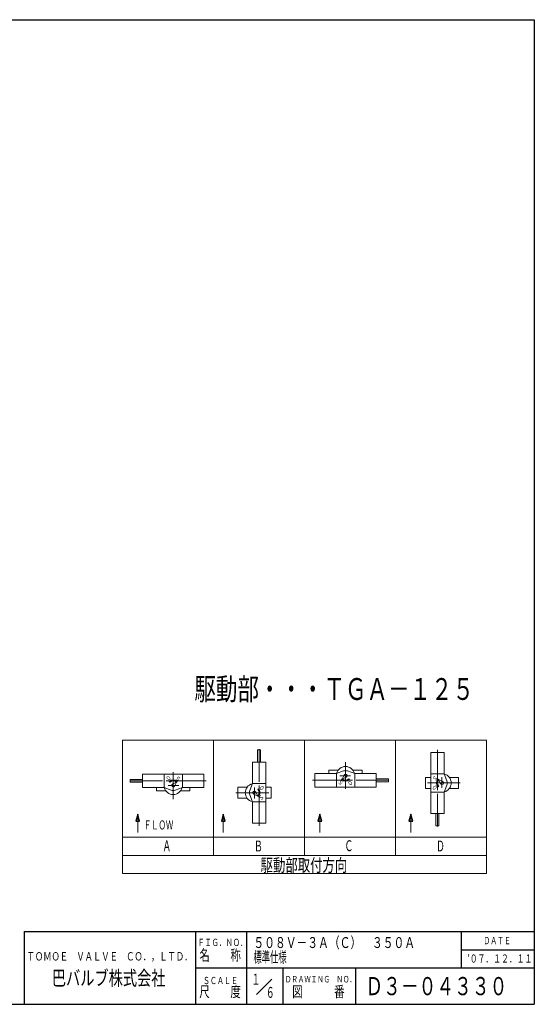
# Model space of a CAD drawing. Extents: x -1080 to 1200, y -831 to 792.
# Drawn here: x 352 to 1200, y -831 to 792 of the extents above; entities that cross this region are included whole.
import ezdxf
from ezdxf.enums import TextEntityAlignment as Align

# ---------------------------------------------------------------- set-up
doc = ezdxf.new("R2010")
doc.units = 0
doc.header["$LTSCALE"] = 6
doc.header["$MEASUREMENT"] = 0
doc.linetypes.add('CENTER', pattern=[12, 9, -1, 1, -1])
doc.layers.get('Defpoints').update_dxf_attribs({"linetype": 'CONTINUOUS'})
for name, color, linetype in [('18', 1, 'CONTINUOUS'), ('20', 7, 'CONTINUOUS'), ('5', 6, 'CONTINUOUS')]:
    doc.layers.add(name, color=color, linetype=linetype)
doc.styles.get("Standard").update_dxf_attribs({"font": 'simplex.shx', "bigfont": 'BIGFONT.shx'})

msp = doc.modelspace()

# ---------------------------------------------------------------- linework, layer by layer
at = {"layer": '18', "lineweight": 20}
for p, q in [((521.462448, -395.647425), (821.462448, -395.647425)), ((521.462448, -395.647425), (521.462448, -615.647425)), ((671.462448, -395.647425), (671.462448, -585.647425)), ((821.462448, -395.647425), (1121.462448, -395.647425)), ((821.462448, -395.647425), (821.462448, -585.647425)), ((971.462448, -395.647425), (971.462448, -585.647425)), ((1121.462448, -395.647425), (1121.462448, -615.647425)), ((744.0158, -411.322922), (748.917921, -411.322922)), ((744.0158, -431.748425), (744.0158, -411.322922)), ((748.917921, -431.748425), (748.917921, -411.322922)), ((1029.217894, -415.7165), (1029.217894, -516.587435)), ((1051.4095, -415.7165), (1029.217894, -415.7165)), ((1051.4095, -415.7165), (1051.4095, -451.021327)), ((735.371057, -431.748425), (757.562663, -431.748425)), ((735.371057, -467.053252), (735.371057, -431.748425)), ((757.562663, -532.619359), (757.562663, -431.748425)), ((655.337006, -451.52277), (554.466072, -451.52277)), ((554.466072, -473.714375), (554.466072, -451.52277)), ((589.770899, -473.714375), (589.770899, -451.52277)), ((620.032179, -473.714375), (620.032179, -451.52277)), ((655.337006, -473.714375), (655.337006, -451.52277)), ((838.466072, -450.65341), (838.466072, -472.845015)), ((838.466072, -450.65341), (873.770899, -450.65341)), ((861.666387, -445.105509), (861.666387, -450.65341)), ((861.666387, -445.105509), (876.797027, -445.105509)), ((873.770899, -450.65341), (885.42901, -446.378769)), ((873.770899, -450.65341), (873.770899, -472.845015)), ((883.956726, -458.676394), (886.626701, -453.095566)), ((892.374068, -446.378769), (904.032179, -450.65341)), ((901.006051, -445.105509), (916.136691, -445.105509)), ((904.032179, -450.65341), (904.032179, -472.845015)), ((904.032179, -450.65341), (939.337006, -450.65341)), ((916.136691, -445.105509), (916.136691, -450.65341)), ((939.337006, -450.65341), (939.337006, -472.845015)), ((1051.4095, -451.021327), (1029.217894, -451.021327)), ((1051.4095, -451.021327), (1055.684141, -462.679439)), ((534.04057, -465.069633), (534.04057, -460.167512)), ((554.466072, -460.167512), (534.04057, -460.167512)), ((554.466072, -465.069633), (534.04057, -465.069633)), ((599.55205, -464.834403), (598.482152, -463.764506)), ((602.94349, -462.876354), (602.55188, -461.414847)), ((609.374238, -465.22116), (603.804128, -467.913424)), ((606.859588, -462.876354), (607.251198, -461.414847)), ((609.846353, -465.691391), (607.176377, -471.272219)), ((610.251028, -464.834403), (611.320926, -463.764506)), ((731.096417, -478.711363), (735.371057, -467.053252)), ((735.371057, -467.053252), (757.562663, -467.053252)), ((883.55205, -459.533382), (882.482152, -460.60328)), ((884.42884, -459.146625), (889.99895, -456.454362)), ((886.94349, -461.491431), (886.55188, -462.952938)), ((890.859588, -461.491431), (891.251198, -462.952938)), ((894.251028, -459.533382), (895.320926, -460.60328)), ((939.337006, -459.298152), (959.762509, -459.298152)), ((939.337006, -464.200273), (959.762509, -464.200273)), ((959.762509, -459.298152), (959.762509, -464.200273)), ((1020.643865, -457.073585), (1020.643865, -475.23035)), ((1020.643865, -457.073585), (1029.217894, -457.073585)), ((1040.571479, -464.193918), (1039.109972, -463.802309)), ((1040.571479, -468.110016), (1039.109972, -468.501626)), ((1042.529528, -460.802478), (1041.45963, -459.73258)), ((1042.916284, -461.679269), (1045.608548, -467.249379)), ((1043.386516, -461.207154), (1048.967344, -463.87713)), ((1055.684141, -469.624496), (1051.4095, -481.282608)), ((1059.983529, -457.073585), (1075.114169, -457.073585)), ((1075.114169, -457.073585), (1075.114169, -475.23035)), ((589.770899, -473.714375), (554.466072, -473.714375)), ((577.666387, -479.262277), (577.666387, -473.714375)), ((577.666387, -479.262277), (592.797027, -479.262277)), ((601.42901, -477.989016), (589.770899, -473.714375)), ((620.032179, -473.714375), (608.374068, -477.989016)), ((617.006051, -479.262277), (632.136691, -479.262277)), ((655.337006, -473.714375), (620.032179, -473.714375)), ((632.136691, -479.262277), (632.136691, -473.714375)), ((711.666387, -473.105509), (711.666387, -491.262275)), ((711.666387, -473.105509), (726.797027, -473.105509)), ((735.371057, -497.314532), (731.096417, -485.65642)), ((743.394042, -487.128705), (737.813214, -484.458729)), ((743.864273, -486.65659), (741.172009, -481.08648)), ((744.251029, -476.834403), (745.320927, -475.764505)), ((746.209078, -480.225843), (747.670586, -479.834233)), ((746.209078, -484.141941), (747.670586, -484.53355)), ((757.562663, -473.105509), (766.136691, -473.105509)), ((766.136691, -473.105509), (766.136691, -491.262275)), ((838.466072, -472.845015), (939.337006, -472.845015)), ((1020.643865, -475.23035), (1029.217894, -475.23035)), ((1051.4095, -481.282608), (1029.217894, -481.282608)), ((1042.529528, -471.501457), (1041.45963, -472.571354)), ((1051.4095, -481.282608), (1051.4095, -516.587435)), ((1059.983529, -475.23035), (1075.114169, -475.23035)), ((711.666387, -491.262275), (726.797027, -491.262275)), ((735.371057, -497.314532), (757.562663, -497.314532)), ((735.371057, -532.619359), (735.371057, -497.314532)), ((744.251029, -487.533381), (745.320927, -488.603279)), ((757.562663, -491.262275), (766.136691, -491.262275)), ((1051.4095, -516.587435), (1029.217894, -516.587435)), ((1037.862637, -516.587435), (1037.862637, -537.012937)), ((1042.764757, -516.587435), (1042.764757, -537.012937)), ((735.371057, -532.619359), (757.562663, -532.619359)), ((1042.764757, -537.012937), (1037.862637, -537.012937)), ((521.462448, -555.647425), (821.462448, -555.647425)), ((821.462448, -555.647425), (1121.462448, -555.647425)), ((521.462448, -585.647425), (821.462448, -585.647425)), ((821.462448, -585.647425), (1121.462448, -585.647425)), ((521.462448, -615.647425), (821.462448, -615.647425)), ((821.462448, -615.647425), (1121.462448, -615.647425))]:
    msp.add_line(p, q, dxfattribs=at)
at = {"layer": '18', "linetype": 'CENTER', "lineweight": 13}
for p, q in [((746.46686, -536.547451), (746.46686, -405.690053)), ((1040.313697, -411.788408), (1040.313697, -542.645806)), ((888.901539, -431.663552), (888.901539, -476.061502)), ((604.901539, -492.704234), (604.901539, -448.306284)), ((879.34088, -454.183893), (897.188575, -454.183891)), ((659.265099, -462.618572), (528.4077, -462.618572)), ((614.462199, -470.183893), (596.614503, -470.183894)), ((834.53798, -461.749213), (965.395378, -461.749213)), ((1078.069702, -466.151967), (1018.188354, -466.151967)), ((1047.879017, -456.591308), (1047.879019, -474.439003)), ((708.334946, -482.183892), (767.94223, -482.183892)), ((738.90154, -491.744551), (738.901538, -473.896856))]:
    msp.add_line(p, q, dxfattribs=at)
at = {"layer": '18', "lineweight": 25}
for p, q in [((546.537132, -517.571881), (543.431304, -529.162991)), ((549.642961, -529.162991), (546.537132, -517.571881)), ((687.537132, -517.571881), (684.431304, -529.162991)), ((690.642961, -529.162991), (687.537132, -517.571881)), ((846.537132, -517.571881), (843.431304, -529.162991)), ((849.642961, -529.162991), (846.537132, -517.571881)), ((996.537132, -517.571881), (993.431304, -529.162991)), ((999.642961, -529.162991), (996.537132, -517.571881)), ((543.431304, -529.162991), (546.537132, -529.162991)), ((546.537132, -529.162991), (549.642961, -529.162991)), ((684.431304, -529.162991), (687.537132, -529.162991)), ((687.537132, -529.162991), (690.642961, -529.162991)), ((843.431304, -529.162991), (846.537132, -529.162991)), ((846.537132, -529.162991), (849.642961, -529.162991)), ((993.431304, -529.162991), (996.537132, -529.162991)), ((996.537132, -529.162991), (999.642961, -529.162991))]:
    msp.add_line(p, q, dxfattribs=at)
at = {"layer": '18', "lineweight": 20}
for points in [[(546.537132, -517.571881), (546.537132, -547.561598)], [(687.537132, -517.571881), (687.537132, -547.561598)], [(846.537132, -517.571881), (846.537132, -547.561598)], [(996.537132, -517.571881), (996.537132, -547.561598)]]:
    msp.add_lwpolyline(points, dxfattribs=at)
for centre, radius, start, end in [((888.901539, -454.183893), 15.13064, 14.149808, 165.850192), ((888.901539, -455.849302), 10.087093, 69.863697, 110.136303), ((888.901539, -454.183893), 2.521773, 295.796392, 154.432646), ((1047.879017, -466.151967), 15.13064, 284.149808, 75.850192), ((604.901539, -470.183893), 9.078384, 45, 135), ((604.901539, -470.183893), 7.56532, 45, 135), ((604.901539, -470.183893), 2.521773, 115.796392, 334.432646), ((609.527876, -465.539025), 0.353048, 334.432646, 115.796392), ((738.90154, -482.183892), 15.13064, 104.149808, 255.850192), ((888.901539, -454.183893), 9.078384, 225, 315), ((888.901539, -454.183893), 7.56532, 225, 315), ((884.275203, -458.82876), 0.353048, 154.432646, 295.796392), ((1047.879017, -466.151967), 9.078384, 135, 225), ((1047.879017, -466.151967), 7.56532, 135, 225), ((1043.23415, -461.525631), 0.353048, 64.432646, 205.796392), ((1047.879017, -466.151967), 2.521773, 205.796392, 64.432646), ((1046.213608, -466.151967), 10.087093, 339.863697, 20.136303), ((604.901539, -470.183893), 15.13064, 194.149808, 345.850192), ((604.901539, -468.518483), 10.087093, 249.863697, 290.136303), ((740.56695, -482.183892), 10.087093, 159.863697, 200.136303), ((738.90154, -482.183892), 2.521773, 25.796392, 244.432646), ((743.546407, -486.810228), 0.353048, 244.432646, 25.796392), ((738.90154, -482.183892), 7.56532, 315, 45), ((738.90154, -482.183892), 9.078384, 315, 45)]:
    msp.add_arc(centre, radius, start, end, dxfattribs=at)
for p in [(888.901539, -454.183893), (604.901539, -470.183893), (1047.879017, -466.151969), (738.901539, -482.183893)]:
    msp.add_point(p, dxfattribs=at)
at = {"layer": '20', "lineweight": 30}
for p, q in [((-1080, 792), (1200, 792)), ((1200, 792), (1200, -831)), ((360, -831), (360, -711)), ((360, -711), (1200, -711)), ((642, -831), (642, -711)), ((726, -831), (726, -711)), ((1080, -771), (1080, -711)), ((1080, -741), (1200, -741)), ((642, -771), (1200, -771)), ((786, -831), (786, -771)), ((906, -831), (906, -771)), ((742.370487, -814.629513), (767.389744, -789.610256)), ((-1080, -831), (1200, -831))]:
    msp.add_line(p, q, dxfattribs=at)

# ---------------------------------------------------------------- texts
at = {"layer": '18', "lineweight": 20}
for s, rotation, width, p, p2 in [('O', 224.999992826, 1.05, (596.696438, -453.652312), (592.703234, -457.645515)), ('S', 135.000007174, 1.2, (617.367832, -458.567119), (613.374628, -454.573916)), ('S', 315.000007174, 1.2, (876.435246, -465.800666), (880.42845, -469.793869)), ('O', 44.999992826, 1.05, (897.10664, -470.715473), (901.099844, -466.72227)), ('O', 315.000007174, 1.05, (1031.347436, -474.357069), (1035.34064, -478.350272)), ('S', 224.999992826, 1.2, (1036.262244, -453.685675), (1032.26904, -457.678878)), ('S', 44.999992826, 1.2, (750.518313, -494.650184), (754.511517, -490.656981)), ('O', 135, 1.05, (755.433121, -473.978791), (751.439917, -469.985587))]:
    msp.add_text(s, height=7.059054, rotation=rotation, dxfattribs=dict(at, width=width)).set_placement(p, p2, align=Align.FIT)
for s, height, width, p, p2 in [('ＦＬＯＷ', 15, 0.7125, (556.552484, -542.836395), (605.002484, -542.836395)), ('Ａ', 18, 0.923077, (587.198888, -578.580149), (601.598888, -578.580149)), ('駆動部取付方向', 21, 0.842975, (748.955307, -612.189653), (891.755307, -612.189653)), ('５０８Ｖ－３Ａ（Ｃ）\u3000３５０Ａ', 18, 0.837736, (737.125443, -738.211578), (1003.525443, -738.211578)), ('標準仕様\u3000', 18, 0.838235, (737.125443, -762.211578), (805.525443, -762.211578)), ('Ｄ３－０４３３０', 30, 0.854015, (921.6, -816), (1155.6, -816))]:
    msp.add_text(s, height=height, dxfattribs=dict(at, width=width)).set_placement(p, p2, align=Align.FIT)
for s, p, p2 in [('Ｂ', (738.175186, -579.061075), (752.575186, -579.061075)), ('Ｃ', (887.198888, -578.580149), (901.598888, -578.580149)), ('Ｄ', (1038.175186, -579.061075), (1052.575186, -579.061075))]:
    msp.add_text(s, height=18, dxfattribs=at).set_placement(p, p2, align=Align.FIT)
at = {"layer": '18', "lineweight": 20, "width": 0.7}
msp.add_text('′０７．１２．１１', height=13.5, dxfattribs=at).set_placement((1090.044821, -762.288609))
at = {"layer": '20', "lineweight": 30}
for s, height, width, p, p2 in [('ＦＩＧ．ＮＯ．', 12, 0.910714, (645.006426, -734.975308), (726.606426, -734.975308)), ('ＤＡＴＥ', 12, 0.876923, (1116, -732), (1161.6, -732)), ('ＴＯＭＯＥ\u3000ＶＡＬＶＥ\u3000ＣＯ．，ＬＴＤ．', 13.8, 0.858382, (363.39315, -758.821518), (636.63315, -758.821518)), ('名\u3000\u3000称', 18, 0.838235, (648, -759), (716.4, -759)), ('巴バルブ株式会社', 24, 0.835714, (405, -799.738861), (592.2, -799.738861)), ('ＳＣＡＬＥ', 12, 0.86747, (654.006426, -797.766174), (711.606426, -797.766174)), ('ＤＲＡＷＩＮＧ\u3000ＮＯ．', 10.8, 0.880435, (789.199974, -794.981506), (905.839974, -794.981506)), ('尺\u3000\u3000度', 18, 0.838235, (648, -819), (716.4, -819)), ('図\u3000\u3000\u3000番', 18, 0.837209, (801, -819), (887.4, -819))]:
    msp.add_text(s, height=height, dxfattribs=dict(at, width=width)).set_placement(p, p2, align=Align.FIT)
at = {"layer": '5', "lineweight": 20, "width": 0.842105}
msp.add_text('駆動部・・・ＴＧＡ－１２５', height=36, dxfattribs=at).set_placement((639.882385, -329.273529), (1100.682385, -329.273529), align=Align.FIT)
at = {"layer": 'Defpoints', "lineweight": 20, "width": 1.5}
msp.add_text('１', height=18, dxfattribs=at).set_placement((733.985962, -798.632172), (748.385962, -798.632172), align=Align.FIT)
at = {"layer": 'Defpoints', "lineweight": 20}
msp.add_text('６', height=18, dxfattribs=at).set_placement((757.700821, -820.334564), (772.100821, -820.334564), align=Align.FIT)

doc.saveas('drawing.dxf')
